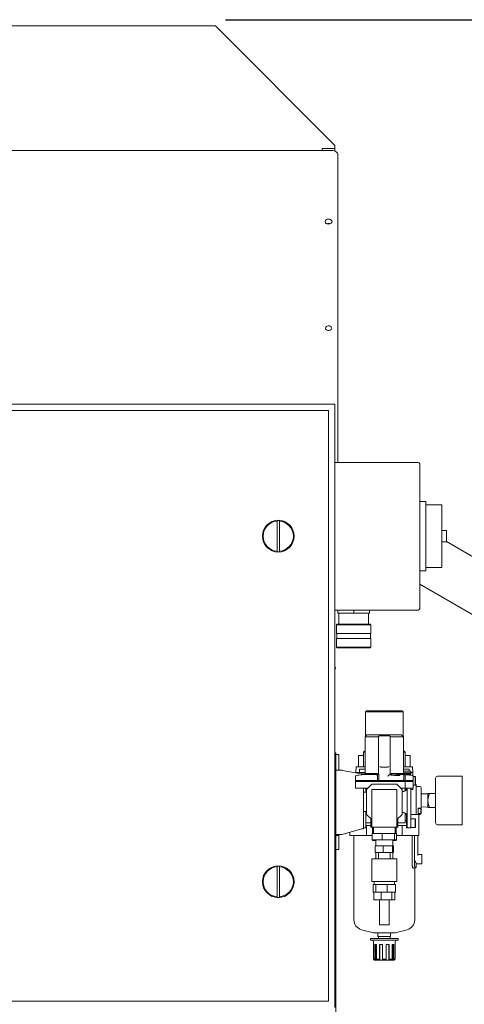
# Model space of a CAD drawing. Units: inches. Extents: x -179 to -24, y -5 to 139.
# Drawn here: x -65 to -47, y 21 to 60 of the extents above; entities that cross this region are included whole.
import ezdxf

# ---------------------------------------------------------------- set-up
doc = ezdxf.new("R2010")
doc.units = ezdxf.units.IN
doc.header["$MEASUREMENT"] = 0
doc.header["$PDSIZE"] = -1
doc.dimstyles.get("Standard").update_dxf_attribs({"dimtxt": 0.18, "dimasz": 0.18, "dimexe": 0.18, "dimexo": 0.0625, "dimgap": 0.09, "dimtad": 0, "dimtih": 1, "dimtoh": 1, "dimdec": 4, "dimzin": 0, "dimdsep": 46, "dimtxsty": 'Standard', "dimcen": 0.09, "dimadec": 0, "dimazin": 0, "dimtfac": 1, "dimtdec": 4, "dimtofl": 0, "dimtmove": 0, "dimatfit": 3, "dimfxl": 0, "dimtolj": 1, "dimtzin": 0, "dimarcsym": 0})

# ---------------------------------------------------------------- blocks, each defined once
blk = doc.blocks.new('*D9')
at = {"color": 0, "linetype": 'Continuous', "lineweight": -2}
for p, q in [((-56.928, 60.198), (-25.529, 60.198)), ((-25.769, 59.448), (-25.769, 38.562)), ((-25.769, 3.775), (-25.769, 36.491)), ((-52.939, 3.025), (-25.529, 3.025))]:
    blk.add_line(p, q, dxfattribs=at)
at = {"color": 0, "linetype": 'Continuous'}
for points in [[(-25.894, 59.448), (-25.644, 59.448), (-25.769, 60.198)], [(-25.894, 3.775), (-25.644, 3.775), (-25.769, 3.025)]]:
    blk.add_solid(points, dxfattribs=at)
at = {"layer": 'Defpoints', "color": 0, "linetype": 'Continuous'}
for p in [(-57.328, 60.198), (-25.769, 60.198), (-53.339, 3.025)]:
    blk.add_point(p, dxfattribs=at)
at = {"color": 0, "linetype": 'Continuous', "lineweight": 0, "insert": (-25.769, 38.082), "char_height": 1.1111, "attachment_point": 2}
blk.add_mtext('\\A1;57.17', dxfattribs=at)

msp = doc.modelspace()

# ---------------------------------------------------------------- linework, layer by layer
at = {"color": 7, "linetype": 'Continuous', "lineweight": 15}
for p, q in [((-66.797, 59.948), (-57.328, 59.948)), ((-52.578, 55.198), (-57.328, 59.948)), ((-52.703, 54.995), (-66.797, 54.995)), ((-52.578, 55.07), (-53.078, 55.07)), ((-53.078, 54.995), (-53.078, 55.07)), ((-52.578, 55.07), (-52.578, 55.198)), ((-52.578, 54.972), (-52.578, 55.07)), ((-52.453, 42.587), (-52.453, 54.819)), ((-52.578, 44.9), (-82.578, 44.9)), ((-52.578, 20.9), (-52.578, 44.9)), ((-52.828, 44.65), (-82.328, 44.65)), ((-52.828, 21.15), (-52.828, 44.65)), ((-52.578, 42.587), (-49.266, 42.587)), ((-49.203, 42.525), (-49.203, 36.775)), ((-48.953, 41.025), (-49.203, 41.025)), ((-48.953, 41.025), (-48.953, 38.275)), ((-48.328, 40.9), (-48.953, 40.9)), ((-48.328, 40.9), (-48.953, 40.9)), ((-48.328, 40.9), (-48.328, 38.4)), ((-54.875, 40.273), (-54.875, 40.248)), ((-54.875, 40.248), (-54.875, 39.052)), ((-54.781, 40.248), (-54.781, 40.273)), ((-54.781, 39.052), (-54.781, 40.248)), ((-48.141, 39.869), (-48.328, 39.869)), ((-48.141, 39.869), (-48.141, 39.431)), ((-48.141, 39.431), (-48.328, 39.431)), ((-48.141, 39.435), (-35.65, 32.223)), ((-54.875, 39.052), (-54.875, 39.027)), ((-54.781, 39.027), (-54.781, 39.052)), ((-48.953, 38.4), (-48.328, 38.4)), ((-48.953, 38.4), (-48.328, 38.4)), ((-48.953, 38.275), (-49.203, 38.275)), ((-49.203, 37.739), (-36.217, 30.241)), ((-49.266, 36.712), (-52.578, 36.712)), ((-52.453, 36.712), (-52.453, 36.587)), ((-52.453, 36.587), (-51.828, 36.587)), ((-52.422, 36.587), (-52.422, 36.147)), ((-52.422, 36.587), (-52.422, 36.147)), ((-51.828, 36.712), (-51.828, 36.587)), ((-51.828, 36.587), (-51.203, 36.587)), ((-51.234, 36.147), (-51.234, 36.587)), ((-51.234, 36.147), (-51.234, 36.587)), ((-51.203, 36.712), (-51.203, 36.587)), ((-52.491, 36.147), (-52.516, 36.122)), ((-52.491, 36.147), (-52.516, 36.122)), ((-52.516, 36.122), (-52.516, 35.771)), ((-52.516, 36.122), (-52.516, 35.771)), ((-51.233, 36.122), (-52.516, 36.122)), ((-52.491, 36.147), (-51.254, 36.147)), ((-51.254, 36.147), (-51.166, 36.147)), ((-51.141, 36.122), (-51.233, 36.122)), ((-51.141, 36.122), (-51.166, 36.147)), ((-51.141, 36.122), (-51.166, 36.147)), ((-51.141, 35.771), (-51.141, 36.122)), ((-51.141, 35.771), (-51.141, 36.122)), ((-52.516, 35.771), (-52.172, 35.771)), ((-52.5, 35.771), (-52.5, 35.584)), ((-52.5, 35.771), (-52.5, 35.584)), ((-52.172, 35.771), (-51.141, 35.771)), ((-51.156, 35.584), (-51.156, 35.771)), ((-51.156, 35.584), (-51.156, 35.771)), ((-52.516, 35.584), (-52.516, 35.232)), ((-52.516, 35.584), (-52.516, 35.232)), ((-52.516, 35.584), (-52.172, 35.584)), ((-52.172, 35.584), (-51.141, 35.584)), ((-51.141, 35.232), (-51.141, 35.584)), ((-51.141, 35.232), (-51.141, 35.584)), ((-52.516, 35.232), (-52.491, 35.207)), ((-52.516, 35.232), (-52.491, 35.207)), ((-52.516, 35.232), (-51.233, 35.232)), ((-51.254, 35.207), (-52.491, 35.207)), ((-51.166, 35.207), (-51.254, 35.207)), ((-51.233, 35.232), (-51.141, 35.232)), ((-51.166, 35.207), (-51.141, 35.232)), ((-51.166, 35.207), (-51.141, 35.232)), ((-52.573, 34.458), (-52.578, 34.464)), ((-52.578, 34.359), (-52.578, 34.359)), ((-51.318, 32.697), (-51.358, 32.658)), ((-51.358, 32.658), (-51.358, 31.693)), ((-49.862, 32.658), (-51.358, 32.658)), ((-51.318, 32.697), (-49.901, 32.697)), ((-49.862, 32.658), (-49.901, 32.697)), ((-49.862, 31.693), (-49.862, 32.658)), ((-51.299, 31.752), (-51.377, 31.673)), ((-51.299, 31.752), (-49.921, 31.752)), ((-49.842, 31.673), (-49.921, 31.752)), ((-51.377, 31.673), (-51.377, 30.201)), ((-50.837, 31.673), (-51.377, 31.673)), ((-50.838, 31.665), (-50.837, 31.673)), ((-50.838, 30.201), (-50.838, 31.665)), ((-50.382, 31.673), (-50.381, 31.665)), ((-49.842, 31.673), (-50.382, 31.673)), ((-50.381, 30.201), (-50.381, 31.665)), ((-49.842, 30.201), (-49.842, 31.673)), ((-52.578, 31.025), (-52.542, 31.025)), ((-52.542, 31.025), (-52.542, 30.775)), ((-52.421, 30.965), (-52.542, 30.965)), ((-52.421, 30.335), (-52.421, 30.965)), ((-51.397, 31.099), (-51.436, 31.059)), ((-51.436, 31.059), (-51.436, 30.473)), ((-51.377, 31.059), (-51.436, 31.059)), ((-51.397, 31.099), (-51.377, 31.099)), ((-49.842, 31.099), (-49.822, 31.099)), ((-49.783, 31.059), (-49.842, 31.059)), ((-49.783, 31.059), (-49.822, 31.099)), ((-49.783, 30.473), (-49.783, 31.059)), ((-52.542, 12.9), (-52.542, 30.775)), ((-51.633, 30.473), (-51.633, 30.906)), ((-51.614, 30.925), (-51.436, 30.925)), ((-49.783, 30.925), (-49.606, 30.925)), ((-49.586, 30.906), (-49.586, 30.473)), ((-52.542, 30.335), (-52.488, 30.335)), ((-52.488, 30.335), (-52.311, 30.335)), ((-52.311, 30.335), (-52.296, 30.335)), ((-52.281, 30.332), (-51.523, 30.197)), ((-51.738, 30.244), (-51.739, 30.235)), ((-51.738, 30.244), (-51.734, 30.473)), ((-51.735, 30.244), (-51.738, 30.244)), ((-51.377, 30.244), (-51.735, 30.244)), ((-51.417, 30.473), (-51.734, 30.473)), ((-51.594, 30.382), (-51.594, 30.244)), ((-51.594, 30.382), (-51.377, 30.382)), ((-51.523, 30.197), (-51.493, 30.197)), ((-51.493, 30.197), (-51.432, 30.197)), ((-51.377, 30.201), (-51.436, 30.167)), ((-51.436, 30.167), (-51.436, 30.164)), ((-50.829, 30.167), (-51.436, 30.167)), ((-51.432, 30.197), (-51.432, 30.177)), ((-51.432, 30.177), (-51.418, 30.177)), ((-51.432, 30.177), (-51.432, 30.169)), ((-51.377, 30.473), (-51.417, 30.473)), ((-51.416, 30.166), (-50.992, 30.166)), ((-51.377, 30.201), (-50.838, 30.201)), ((-50.838, 30.201), (-50.829, 30.167)), ((-50.829, 29.925), (-50.829, 30.167)), ((-50.477, 30.455), (-50.742, 30.455)), ((-50.39, 30.166), (-50.433, 30.135)), ((-50.381, 30.201), (-50.39, 30.167)), ((-50.39, 30.166), (-50.39, 30.167)), ((-50.357, 30.167), (-50.39, 30.167)), ((-50.39, 30.166), (-50.357, 30.166)), ((-50.381, 30.201), (-49.842, 30.201)), ((-50.357, 30.167), (-50.357, 30.166)), ((-50.131, 30.166), (-50.131, 30.167)), ((-49.783, 30.167), (-50.131, 30.167)), ((-50.131, 30.166), (-49.877, 30.166)), ((-49.803, 30.473), (-49.842, 30.473)), ((-49.842, 30.382), (-49.625, 30.382)), ((-49.554, 30.295), (-49.842, 30.295)), ((-49.554, 30.236), (-49.842, 30.236)), ((-49.783, 30.167), (-49.842, 30.201)), ((-49.485, 30.473), (-49.803, 30.473)), ((-49.783, 30.205), (-49.783, 30.164)), ((-49.554, 30.205), (-49.783, 30.205)), ((-49.783, 29.925), (-49.783, 30.167)), ((-49.733, 30.158), (-49.733, 30.185)), ((-49.708, 30.185), (-49.733, 30.185)), ((-49.708, 30.185), (-49.708, 30.156)), ((-49.629, 30.185), (-49.708, 30.185)), ((-49.554, 30.185), (-49.629, 30.185)), ((-49.625, 30.295), (-49.625, 30.382)), ((-49.554, 30.236), (-49.554, 30.295)), ((-49.484, 30.244), (-49.554, 30.244)), ((-49.554, 30.205), (-49.554, 30.236)), ((-49.554, 30.185), (-49.554, 30.205)), ((-49.554, 30.14), (-49.554, 30.185)), ((-49.485, 30.473), (-49.481, 30.244)), ((-49.481, 30.244), (-49.484, 30.244)), ((-49.481, 30.244), (-49.479, 30.122)), ((-51.751, 30.089), (-51.751, 30.095)), ((-51.751, 30.089), (-51.751, 29.925)), ((-51.751, 29.925), (-51.483, 29.925)), ((-51.751, 29.63), (-51.751, 29.894)), ((-51.751, 29.894), (-51.505, 29.894)), ((-51.505, 29.894), (-50.888, 29.894)), ((-51.483, 29.925), (-50.883, 29.925)), ((-51.432, 29.925), (-51.432, 29.894)), ((-51.342, 29.925), (-51.342, 29.894)), ((-51.318, 29.925), (-51.318, 29.894)), ((-51.318, 29.567), (-51.102, 29.784)), ((-51.102, 29.784), (-50.117, 29.784)), ((-50.879, 29.894), (-50.888, 29.894)), ((-50.883, 29.925), (-50.883, 30.13)), ((-50.883, 29.925), (-50.829, 29.925)), ((-50.879, 29.894), (-49.783, 29.894)), ((-50.786, 29.925), (-50.829, 29.925)), ((-50.747, 29.925), (-50.786, 29.925)), ((-50.747, 29.925), (-50.191, 29.925)), ((-50.434, 30.135), (-50.433, 30.135)), ((-50.191, 29.925), (-49.892, 29.925)), ((-50.117, 29.784), (-49.901, 29.567)), ((-49.901, 29.894), (-49.901, 29.925)), ((-49.892, 29.925), (-49.829, 29.925)), ((-49.829, 29.925), (-49.829, 30.13)), ((-49.829, 29.925), (-49.783, 29.925)), ((-49.783, 29.925), (-49.503, 29.925)), ((-49.783, 29.925), (-49.783, 29.894)), ((-49.783, 29.63), (-49.783, 29.894)), ((-49.754, 29.894), (-49.783, 29.894)), ((-49.754, 29.894), (-49.503, 29.894)), ((-49.733, 29.894), (-49.733, 29.925)), ((-49.708, 29.925), (-49.708, 29.894)), ((-49.554, 29.925), (-49.554, 29.894)), ((-49.468, 29.925), (-49.503, 29.925)), ((-49.503, 29.894), (-49.468, 29.894)), ((-49.468, 30.095), (-49.468, 29.925)), ((-49.379, 30.085), (-49.468, 30.085)), ((-49.468, 29.894), (-49.468, 29.63)), ((-49.369, 30.075), (-49.379, 30.085)), ((-49.379, 29.918), (-49.379, 30.085)), ((-49.379, 29.75), (-49.379, 29.918)), ((-49.369, 30.075), (-49.369, 29.918)), ((-49.369, 29.918), (-49.369, 29.76)), ((-48.573, 28.248), (-48.573, 30.02)), ((-47.51, 30.099), (-48.494, 30.099)), ((-47.51, 30.099), (-47.51, 28.169)), ((-51.505, 29.63), (-51.751, 29.63)), ((-51.255, 29.63), (-51.505, 29.63)), ((-51.432, 29.63), (-51.432, 29.459)), ((-51.432, 29.459), (-51.432, 28.691)), ((-51.395, 29.459), (-51.432, 29.459)), ((-51.318, 29.459), (-51.395, 29.459)), ((-51.342, 29.63), (-51.342, 29.459)), ((-51.318, 28.583), (-51.318, 29.567)), ((-50.11, 29.575), (-51.11, 29.575)), ((-51.11, 29.575), (-51.11, 29.075)), ((-50.11, 29.575), (-50.11, 29.075)), ((-49.964, 29.63), (-49.783, 29.63)), ((-49.901, 29.567), (-49.901, 28.583)), ((-49.748, 29.544), (-49.901, 29.482)), ((-49.901, 29.464), (-49.708, 29.541)), ((-49.754, 29.63), (-49.783, 29.63)), ((-49.783, 29.63), (-49.783, 29.53)), ((-49.733, 29.567), (-49.783, 29.567)), ((-49.503, 29.63), (-49.754, 29.63)), ((-49.733, 29.549), (-49.733, 29.63)), ((-49.708, 29.541), (-49.733, 29.549)), ((-49.708, 29.63), (-49.708, 29.541)), ((-49.708, 29.541), (-49.708, 28.609)), ((-49.554, 28.303), (-49.554, 29.63)), ((-49.483, 29.567), (-49.554, 29.567)), ((-49.468, 29.63), (-49.503, 29.63)), ((-49.476, 29.567), (-49.483, 29.567)), ((-49.476, 29.63), (-49.476, 29.567)), ((-49.468, 29.75), (-49.379, 29.75)), ((-49.379, 29.75), (-49.369, 29.76)), ((-49.34, 29.764), (-49.369, 29.764)), ((-49.34, 29.764), (-49.34, 28.583)), ((-49.34, 29.685), (-49.182, 29.685)), ((-49.143, 29.646), (-49.143, 28.827)), ((-48.88, 29.401), (-49.143, 29.393)), ((-48.875, 29.41), (-48.88, 29.401)), ((-48.88, 29.401), (-48.88, 28.867)), ((-48.573, 29.41), (-48.809, 29.41)), ((-51.11, 29.075), (-51.11, 28.075)), ((-50.11, 29.075), (-50.11, 28.075)), ((-51.395, 28.691), (-51.432, 28.691)), ((-51.432, 28.691), (-51.432, 28.051)), ((-51.318, 28.691), (-51.395, 28.691)), ((-51.342, 28.691), (-51.342, 28.051)), ((-49.901, 28.686), (-49.708, 28.609)), ((-49.748, 28.606), (-49.901, 28.668)), ((-49.783, 28.62), (-49.783, 28.244)), ((-49.708, 28.609), (-49.733, 28.601)), ((-49.733, 28.601), (-49.733, 28.051)), ((-49.708, 28.051), (-49.708, 28.609)), ((-49.261, 28.827), (-49.261, 28.622)), ((-49.261, 28.827), (-49.182, 28.827)), ((-49.163, 28.819), (-49.261, 28.819)), ((-49.261, 28.622), (-49.163, 28.622)), ((-49.261, 28.583), (-49.261, 28.622)), ((-49.143, 28.827), (-49.182, 28.827)), ((-49.163, 28.819), (-49.163, 28.721)), ((-49.163, 28.721), (-49.163, 28.622)), ((-49.143, 28.875), (-48.88, 28.867)), ((-49.143, 28.748), (-49.143, 28.827)), ((-49.143, 28.622), (-49.143, 28.748)), ((-48.88, 28.867), (-48.875, 28.858)), ((-48.573, 28.858), (-48.809, 28.858)), ((-51.141, 28.244), (-51.342, 28.244)), ((-51.11, 28.374), (-51.318, 28.583)), ((-51.141, 28.406), (-51.141, 28.071)), ((-49.901, 28.583), (-50.11, 28.374)), ((-50.078, 28.071), (-50.078, 28.406)), ((-49.783, 28.244), (-50.078, 28.244)), ((-49.783, 28.583), (-49.733, 28.583)), ((-49.733, 28.331), (-49.783, 28.331)), ((-49.554, 28.583), (-49.407, 28.583)), ((-49.379, 28.4), (-49.554, 28.4)), ((-49.554, 28.303), (-49.554, 28.162)), ((-49.407, 28.583), (-49.232, 28.583)), ((-49.369, 28.39), (-49.379, 28.4)), ((-49.379, 28.232), (-49.379, 28.4)), ((-49.379, 28.065), (-49.379, 28.232)), ((-49.369, 28.39), (-49.369, 28.232)), ((-49.369, 28.232), (-49.369, 28.075)), ((-49.232, 28.583), (-49.182, 28.583)), ((-49.232, 28.583), (-49.232, 27.736)), ((-52.281, 27.78), (-51.523, 28.012)), ((-51.988, 27.736), (-51.988, 27.87)), ((-51.523, 28.012), (-51.493, 28.012)), ((-51.493, 28.012), (-51.432, 28.012)), ((-51.432, 28.051), (-51.432, 28.012)), ((-51.432, 28.051), (-51.342, 28.051)), ((-51.342, 28.134), (-51.141, 28.134)), ((-51.318, 27.736), (-51.318, 28.134)), ((-51.082, 28.071), (-51.141, 28.071)), ((-50.11, 28.075), (-51.11, 28.075)), ((-51.09, 27.575), (-51.09, 27.825)), ((-50.691, 27.825), (-51.09, 27.825)), ((-51.082, 27.825), (-51.082, 28.071)), ((-51.035, 28.071), (-51.057, 28.071)), ((-51.057, 28.071), (-51.057, 27.825)), ((-51.035, 28.075), (-51.035, 27.825)), ((-50.691, 27.575), (-50.691, 27.825)), ((-50.211, 27.825), (-50.691, 27.825)), ((-50.211, 27.575), (-50.211, 27.825)), ((-50.129, 27.825), (-50.211, 27.825)), ((-50.185, 27.825), (-50.185, 28.075)), ((-50.162, 28.071), (-50.185, 28.071)), ((-50.162, 27.825), (-50.162, 28.071)), ((-50.078, 28.071), (-50.137, 28.071)), ((-50.137, 28.071), (-50.137, 27.825)), ((-50.129, 27.575), (-50.129, 27.825)), ((-50.078, 28.134), (-49.733, 28.134)), ((-49.901, 27.736), (-49.901, 28.134)), ((-49.708, 28.051), (-49.733, 28.051)), ((-49.708, 28.051), (-49.629, 28.051)), ((-49.554, 28.051), (-49.629, 28.051)), ((-49.554, 28.051), (-49.554, 28.162)), ((-49.554, 28.065), (-49.379, 28.065)), ((-49.379, 28.065), (-49.369, 28.075)), ((-48.494, 28.169), (-47.51, 28.169)), ((-52.488, 27.776), (-52.542, 27.776)), ((-52.542, 27.736), (-52.421, 27.736)), ((-52.488, 27.776), (-52.311, 27.776)), ((-52.421, 27.736), (-52.421, 27.776)), ((-52.421, 27.736), (-52.421, 27.185)), ((-52.296, 27.776), (-52.311, 27.776)), ((-51.812, 27.736), (-51.988, 27.736)), ((-51.82, 27.736), (-51.82, 24.383)), ((-51.812, 27.736), (-51.318, 27.736)), ((-51.318, 27.736), (-51.09, 27.736)), ((-50.691, 27.575), (-51.09, 27.575)), ((-51.082, 27.574), (-51.082, 27.575)), ((-51.057, 27.574), (-51.082, 27.574)), ((-50.945, 27.54), (-51.082, 27.54)), ((-51.057, 27.575), (-51.057, 27.574)), ((-50.95, 27.325), (-50.95, 27.515)), ((-50.945, 27.515), (-50.95, 27.515)), ((-50.945, 27.575), (-50.945, 27.325)), ((-50.211, 27.575), (-50.691, 27.575)), ((-50.275, 27.325), (-50.275, 27.575)), ((-50.137, 27.54), (-50.275, 27.54)), ((-50.27, 27.515), (-50.275, 27.515)), ((-50.27, 27.325), (-50.27, 27.515)), ((-50.129, 27.575), (-50.211, 27.575)), ((-50.162, 27.574), (-50.162, 27.575)), ((-50.137, 27.574), (-50.162, 27.574)), ((-50.137, 27.575), (-50.137, 27.574)), ((-50.129, 27.736), (-49.901, 27.736)), ((-49.901, 27.736), (-49.407, 27.736)), ((-49.498, 26.544), (-49.498, 27.736)), ((-49.416, 26.821), (-49.416, 27.736)), ((-49.232, 27.736), (-49.407, 27.736)), ((-49.271, 27.736), (-49.271, 26.944)), ((-52.542, 27.185), (-52.421, 27.185)), ((-50.975, 27.06), (-50.975, 27.325)), ((-50.655, 27.325), (-50.975, 27.325)), ((-50.655, 27.06), (-50.975, 27.06)), ((-50.947, 27.06), (-50.947, 26.81)), ((-50.84, 27.06), (-50.84, 26.81)), ((-50.655, 27.06), (-50.655, 27.325)), ((-50.289, 27.325), (-50.655, 27.325)), ((-50.289, 27.06), (-50.655, 27.06)), ((-50.38, 26.81), (-50.38, 27.06)), ((-50.289, 27.06), (-50.289, 27.325)), ((-50.244, 27.325), (-50.289, 27.325)), ((-50.244, 27.06), (-50.289, 27.06)), ((-50.272, 26.81), (-50.272, 27.06)), ((-50.244, 27.06), (-50.244, 27.325)), ((-51.11, 26.81), (-51.11, 25.91)), ((-50.11, 26.81), (-51.11, 26.81)), ((-50.11, 25.91), (-50.11, 26.81)), ((-49.416, 26.59), (-49.416, 26.821)), ((-49.114, 26.983), (-49.271, 26.983)), ((-49.114, 26.983), (-49.114, 26.944)), ((-49.114, 26.944), (-49.114, 26.821)), ((-49.114, 26.821), (-49.114, 26.707)), ((-49.114, 26.707), (-49.114, 26.623)), ((-54.875, 26.523), (-54.875, 26.498)), ((-54.875, 26.498), (-54.875, 25.302)), ((-54.781, 26.498), (-54.781, 26.523)), ((-54.781, 25.302), (-54.781, 26.498)), ((-49.399, 26.437), (-49.45, 26.437)), ((-49.399, 26.437), (-49.34, 26.479)), ((-49.399, 24.383), (-49.399, 26.437)), ((-49.376, 26.479), (-49.34, 26.479)), ((-49.34, 26.479), (-49.34, 26.619)), ((-49.34, 26.619), (-49.114, 26.619)), ((-49.114, 26.623), (-49.114, 26.619)), ((-50.11, 25.91), (-51.11, 25.91)), ((-51.01, 25.91), (-51.01, 25.785)), ((-50.21, 25.785), (-50.21, 25.91)), ((-51.053, 25.485), (-51.053, 25.785)), ((-50.998, 25.785), (-51.053, 25.785)), ((-51.03, 25.485), (-51.053, 25.485)), ((-51.03, 25.185), (-51.03, 25.485)), ((-50.984, 25.485), (-51.03, 25.485)), ((-50.943, 25.785), (-50.998, 25.785)), ((-50.943, 25.485), (-50.984, 25.485)), ((-50.943, 25.485), (-50.943, 25.785)), ((-50.721, 25.785), (-50.943, 25.785)), ((-50.776, 25.485), (-50.943, 25.485)), ((-50.73, 25.485), (-50.776, 25.485)), ((-50.73, 25.185), (-50.73, 25.485)), ((-50.666, 25.485), (-50.73, 25.485)), ((-50.499, 25.785), (-50.721, 25.785)), ((-50.499, 25.485), (-50.666, 25.485)), ((-50.499, 25.485), (-50.499, 25.785)), ((-50.332, 25.785), (-50.499, 25.785)), ((-50.374, 25.485), (-50.499, 25.485)), ((-50.31, 25.485), (-50.374, 25.485)), ((-50.166, 25.785), (-50.332, 25.785)), ((-50.31, 25.185), (-50.31, 25.485)), ((-50.291, 25.485), (-50.31, 25.485)), ((-50.166, 25.485), (-50.291, 25.485)), ((-50.189, 25.185), (-50.189, 25.485)), ((-50.166, 25.485), (-50.166, 25.785)), ((-54.875, 25.302), (-54.875, 25.277)), ((-54.781, 25.277), (-54.781, 25.302)), ((-50.73, 25.185), (-51.03, 25.185)), ((-50.797, 25.185), (-50.797, 24.185)), ((-50.31, 25.185), (-50.73, 25.185)), ((-50.422, 24.185), (-50.422, 25.185)), ((-50.189, 25.185), (-50.31, 25.185)), ((-51.518, 23.994), (-51.035, 23.871)), ((-50.745, 24.185), (-50.797, 24.185)), ((-50.422, 24.185), (-50.745, 24.185)), ((-50.184, 23.871), (-49.701, 23.994)), ((-51.161, 23.642), (-51.161, 23.583)), ((-51.161, 23.642), (-50.058, 23.642)), ((-51.161, 23.583), (-51.075, 23.568)), ((-51.161, 23.583), (-50.058, 23.583)), ((-51.043, 23.529), (-51.043, 23.406)), ((-50.189, 23.87), (-51.03, 23.87)), ((-50.862, 23.87), (-50.862, 23.725)), ((-50.862, 23.725), (-50.358, 23.725)), ((-50.846, 23.725), (-50.846, 23.642)), ((-50.373, 23.642), (-50.373, 23.725)), ((-50.358, 23.725), (-50.358, 23.87)), ((-50.177, 23.406), (-50.177, 23.529)), ((-50.144, 23.568), (-50.058, 23.583)), ((-50.058, 23.583), (-50.058, 23.642)), ((-51.039, 23.406), (-51.043, 23.406)), ((-51.039, 23.406), (-51.039, 22.815)), ((-50.922, 23.406), (-50.991, 23.406)), ((-50.991, 23.406), (-50.991, 22.815)), ((-50.959, 23.406), (-50.959, 22.776)), ((-50.922, 23.406), (-50.922, 22.815)), ((-50.686, 23.406), (-50.798, 23.406)), ((-50.798, 23.406), (-50.798, 22.815)), ((-50.786, 23.406), (-50.786, 22.776)), ((-50.686, 23.406), (-50.686, 22.815)), ((-50.421, 23.406), (-50.533, 23.406)), ((-50.533, 23.406), (-50.533, 22.815)), ((-50.433, 23.406), (-50.433, 22.776)), ((-50.421, 23.406), (-50.421, 22.815)), ((-50.228, 23.406), (-50.297, 23.406)), ((-50.297, 23.406), (-50.297, 22.815)), ((-50.26, 23.406), (-50.26, 22.776)), ((-50.228, 23.406), (-50.228, 22.815)), ((-50.177, 23.406), (-50.181, 23.406)), ((-50.181, 23.406), (-50.181, 22.815)), ((-51.039, 22.815), (-50.991, 22.815)), ((-51.003, 22.78), (-51.003, 22.776)), ((-51.003, 22.776), (-50.999, 22.776)), ((-50.959, 22.776), (-50.999, 22.776)), ((-50.991, 22.815), (-50.959, 22.776)), ((-50.959, 22.776), (-50.89, 22.776)), ((-50.922, 22.815), (-50.798, 22.815)), ((-50.89, 22.776), (-50.922, 22.815)), ((-50.786, 22.776), (-50.89, 22.776)), ((-50.798, 22.815), (-50.786, 22.776)), ((-50.786, 22.776), (-50.674, 22.776)), ((-50.686, 22.815), (-50.533, 22.815)), ((-50.674, 22.776), (-50.686, 22.815)), ((-50.545, 22.776), (-50.674, 22.776)), ((-50.533, 22.815), (-50.545, 22.776)), ((-50.545, 22.776), (-50.433, 22.776)), ((-50.433, 22.776), (-50.421, 22.815)), ((-50.329, 22.776), (-50.433, 22.776)), ((-50.421, 22.815), (-50.297, 22.815)), ((-50.297, 22.815), (-50.329, 22.776)), ((-50.329, 22.776), (-50.26, 22.776)), ((-50.26, 22.776), (-50.228, 22.815)), ((-50.22, 22.776), (-50.26, 22.776)), ((-50.228, 22.815), (-50.181, 22.815)), ((-50.216, 22.776), (-50.22, 22.776)), ((-50.216, 22.776), (-50.216, 22.78)), ((-82.328, 21.15), (-52.828, 21.15))]:
    msp.add_line(p, q, dxfattribs=at)
at = {"color": 7, "linetype": 'Continuous', "lineweight": 15, "flags": 128}
for points in [[(-52.453, 54.819), (-52.458, 54.853), (-52.472, 54.886), (-52.495, 54.917), (-52.526, 54.944), (-52.564, 54.966), (-52.607, 54.982), (-52.654, 54.992), (-52.703, 54.995)], [(-52.688, 52.167), (-52.696, 52.199), (-52.718, 52.228), (-52.752, 52.25), (-52.794, 52.263), (-52.84, 52.266), (-52.884, 52.258), (-52.923, 52.24), (-52.951, 52.214), (-52.966, 52.183), (-52.966, 52.151), (-52.951, 52.12), (-52.923, 52.094), (-52.884, 52.076), (-52.84, 52.068), (-52.794, 52.071), (-52.752, 52.084), (-52.718, 52.106), (-52.696, 52.135), (-52.688, 52.167)], [(-52.7, 47.924), (-52.707, 47.954), (-52.727, 47.98), (-52.758, 48), (-52.797, 48.012), (-52.839, 48.015), (-52.88, 48.007), (-52.915, 47.991), (-52.941, 47.968), (-52.955, 47.939), (-52.955, 47.909), (-52.941, 47.881), (-52.915, 47.857), (-52.88, 47.841), (-52.839, 47.834), (-52.797, 47.836), (-52.758, 47.848), (-52.727, 47.868), (-52.707, 47.895), (-52.7, 47.924)], [(-52.798, 47.836), (-52.839, 47.838), (-52.858, 47.836)], [(-52.578, 34.359), (-52.574, 34.361), (-52.564, 34.372), (-52.558, 34.39), (-52.558, 34.413), (-52.563, 34.436), (-52.573, 34.458)], [(-52.296, 30.335), (-52.291, 30.334), (-52.286, 30.333), (-52.281, 30.332)], [(-52.281, 27.78), (-52.286, 27.779), (-52.291, 27.777), (-52.296, 27.776)]]:
    msp.add_lwpolyline(points, dxfattribs=at)
at = {"color": 7, "linetype": 'Continuous', "lineweight": 15}
for centre in [(-54.828, 39.65), (-54.828, 25.9)]:
    msp.add_circle(centre, 0.63, dxfattribs=at)
for centre, radius, start, end in [((-52.828, 51.898), 0.191, 70.7151, 109.2849), ((-49.266, 42.525), 0.0625, 0, 90), ((-54.828, 39.65), 0.6, 94.4808, 265.5192), ((-54.828, 39.65), 0.625, 85.6988, 94.3012), ((-54.828, 39.65), 0.6, 274.4808, 85.5192), ((-54.828, 39.65), 0.625, 265.6988, 274.3012), ((-49.266, 36.775), 0.0625, 270, 0), ((-51.614, 30.906), 0.0197, 90, 180), ((-49.606, 30.906), 0.0197, 0, 90), ((-51.712, 30.095), 0.0394, 95.8854, 179.9943), ((-49.507, 30.095), 0.0394, 0.0091, 84.115), ((-48.494, 30.02), 0.0787, 90, 180), ((-49.182, 29.646), 0.0394, 0, 90), ((-49.182, 28.622), 0.0394, 270, 0), ((-48.494, 28.248), 0.0787, 180, 270), ((-54.828, 25.9), 0.6, 94.4808, 265.5192), ((-54.828, 25.9), 0.625, 85.6988, 94.3012), ((-54.828, 25.9), 0.6, 274.4808, 85.5192), ((-54.828, 25.9), 0.625, 265.6988, 274.3012), ((-51.419, 24.383), 0.402, 180, 255.6944), ((-49.801, 24.383), 0.402, 284.3056, 0), ((-51.082, 23.529), 0.0394, 0, 80), ((-51.03, 23.89), 0.0197, 255.6944, 270), ((-50.189, 23.89), 0.0197, 270, 284.3056), ((-50.137, 23.529), 0.0394, 100, 180)]:
    msp.add_arc(centre, radius, start, end, dxfattribs=at)
for centre, major_axis, ratio, start_param, end_param in [((-50.61, 31.814), (0.618, 0), 0.179134, 4.393527, 5.031251), ((-50.747, 30.488), (0.0379, -0.0133), 0.799623, 3.553934, 4.985104), ((-50.741, 30.495), (0.0252, 0.0316), 0.975509, 3.687022, 3.802479), ((-50.478, 30.495), (0.0252, -0.0316), 0.975509, 5.622299, 5.737756), ((-50.472, 30.488), (0.0379, 0.0133), 0.799623, 4.439674, 5.870844), ((-49.716, 29.544), (0.0629, 0.0191), 0.162744, 1.804591, 2.062428), ((-49.716, 28.606), (0.0629, -0.0191), 0.162744, 4.220757, 4.478595), ((-50.61, 26.614), (1.27, 0), 0.267949, 0.024079, 0.275614)]:
    msp.add_ellipse(centre, major_axis=major_axis, ratio=ratio, start_param=start_param, end_param=end_param, dxfattribs=at)
for points, knots in [([(-50.837, 31.673), (-50.837, 31.68), (-50.835, 31.689), (-50.828, 31.699), (-50.822, 31.704), (-50.815, 31.707), (-50.808, 31.709), (-50.805, 31.708), (-50.803, 31.708)], [0, 0, 0, 0, 0.4258209, 0.5679952, 0.7113071, 0.8206901, 0.9300164, 1, 1, 1, 1]), ([(-50.416, 31.708), (-50.413, 31.708), (-50.408, 31.708), (-50.401, 31.706), (-50.394, 31.702), (-50.388, 31.695), (-50.383, 31.685), (-50.382, 31.677), (-50.382, 31.673)], [0, 0, 0, 0, 0.119233, 0.239229, 0.348908, 0.498997, 0.738697, 1, 1, 1, 1]), ([(-51.416, 30.166), (-51.442, 30.163), (-51.542, 30.152), (-51.642, 30.142), (-51.716, 30.134)], [0, 0, 0, 0, 0.259695, 1, 1, 1, 1]), ([(-50.992, 30.166), (-50.968, 30.164), (-50.939, 30.162), (-50.908, 30.151), (-50.897, 30.146), (-50.89, 30.142), (-50.885, 30.137), (-50.883, 30.133), (-50.883, 30.131), (-50.883, 30.13)], [0, 0, 0, 0, 0.616193, 0.736693, 0.821237, 0.911464, 0.947676, 0.984297, 1, 1, 1, 1]), ([(-50.357, 30.166), (-50.361, 30.165), (-50.372, 30.162), (-50.376, 30.156), (-50.359, 30.149), (-50.321, 30.143), (-50.266, 30.137), (-50.202, 30.133), (-50.134, 30.13), (-50.072, 30.13), (-50.021, 30.131), (-49.988, 30.135), (-49.976, 30.14), (-49.986, 30.146), (-50.018, 30.153), (-50.068, 30.16), (-50.11, 30.164), (-50.131, 30.166), (-50.131, 30.166)], [0, 0, 0, 0, 0.033893, 0.10278, 0.172082, 0.241536, 0.310886, 0.379979, 0.448782, 0.517348, 0.585801, 0.654287, 0.722946, 0.791872, 0.861086, 0.930506, 0.99993, 1, 1, 1, 1]), ([(-50.357, 30.167), (-50.347, 30.175), (-50.329, 30.19), (-50.281, 30.2), (-50.226, 30.197), (-50.175, 30.185), (-50.145, 30.173), (-50.131, 30.167)], [0, 0, 0, 0, 0.2234081, 0.4480494, 0.6493294, 0.8411083, 1, 1, 1, 1]), ([(-49.877, 30.166), (-49.865, 30.164), (-49.851, 30.162), (-49.838, 30.151), (-49.834, 30.146), (-49.832, 30.142), (-49.83, 30.137), (-49.829, 30.133), (-49.829, 30.131), (-49.829, 30.13)], [0, 0, 0, 0, 0.6161978, 0.7366953, 0.8212441, 0.9114672, 0.9476777, 0.9842965, 1, 1, 1, 1]), ([(-50.434, 30.135), (-50.434, 30.134), (-50.436, 30.132), (-50.443, 30.126), (-50.454, 30.115), (-50.465, 30.104), (-50.471, 30.097), (-50.472, 30.096), (-50.472, 30.096)], [0, 0, 0, 0, 0.16724, 0.333327, 0.587707, 0.928669, 0.996396, 1, 1, 1, 1]), ([(-49.783, 30.164), (-49.764, 30.162), (-49.67, 30.152), (-49.577, 30.142), (-49.503, 30.134)], [0, 0, 0, 0, 0.206008, 1, 1, 1, 1]), ([(-48.809, 29.41), (-48.819, 29.384), (-48.843, 29.323), (-48.87, 29.223), (-48.878, 29.117), (-48.864, 29.019), (-48.839, 28.935), (-48.818, 28.882), (-48.809, 28.858)], [0, 0, 0, 0, 0.147731, 0.344158, 0.539729, 0.702331, 0.865366, 1, 1, 1, 1]), ([(-48.873, 29.41), (-48.873, 29.41), (-48.877, 29.41), (-48.862, 29.41), (-48.839, 29.41), (-48.818, 29.41), (-48.809, 29.41)], [0, 0, 0, 0, 0.079185, 0.4044816, 0.7306507, 1, 1, 1, 1]), ([(-48.809, 28.858), (-48.818, 28.858), (-48.839, 28.858), (-48.862, 28.858), (-48.877, 28.858), (-48.873, 28.858), (-48.873, 28.858)], [0, 0, 0, 0, 0.2693493, 0.5955184, 0.920815, 1, 1, 1, 1]), ([(-51.082, 27.54), (-51.082, 27.544), (-51.082, 27.55), (-51.082, 27.57), (-51.082, 27.574)], [0, 0, 0, 0, 0.834052, 1, 1, 1, 1]), ([(-51.057, 27.574), (-51.022, 27.563), (-50.985, 27.551), (-50.947, 27.548), (-50.945, 27.548)], [0, 0, 0, 0, 0.925885, 1, 1, 1, 1]), ([(-50.275, 27.548), (-50.27, 27.549), (-50.232, 27.552), (-50.195, 27.564), (-50.162, 27.574)], [0, 0, 0, 0, 0.133474, 1, 1, 1, 1]), ([(-50.137, 27.574), (-50.137, 27.57), (-50.137, 27.55), (-50.137, 27.544), (-50.137, 27.54)], [0, 0, 0, 0, 0.165948, 1, 1, 1, 1]), ([(-49.388, 26.707), (-49.388, 26.708), (-49.393, 26.712), (-49.401, 26.726), (-49.41, 26.757), (-49.415, 26.791), (-49.416, 26.813), (-49.416, 26.821)], [0, 0, 0, 0, 0.043458, 0.313434, 0.583659, 0.844049, 1, 1, 1, 1]), ([(-49.45, 26.437), (-49.456, 26.439), (-49.467, 26.441), (-49.482, 26.462), (-49.492, 26.487), (-49.498, 26.515), (-49.498, 26.535), (-49.498, 26.544)], [0, 0, 0, 0, 0.328109, 0.535452, 0.701837, 0.869071, 1, 1, 1, 1]), ([(-49.416, 26.59), (-49.416, 26.578), (-49.415, 26.555), (-49.409, 26.525), (-49.4, 26.499), (-49.388, 26.482), (-49.38, 26.48), (-49.376, 26.479)], [0, 0, 0, 0, 0.172629, 0.346137, 0.507448, 0.735095, 1, 1, 1, 1]), ([(-49.34, 26.619), (-49.34, 26.619), (-49.34, 26.617), (-49.34, 26.62), (-49.34, 26.623)], [0, 0, 0, 0, 0.015271, 1, 1, 1, 1]), ([(-50.999, 22.776), (-51.005, 22.782), (-51.019, 22.795), (-51.032, 22.809), (-51.039, 22.815)], [0, 0, 0, 0, 0.501268, 1, 1, 1, 1]), ([(-50.181, 22.815), (-50.192, 22.804), (-50.205, 22.791), (-50.219, 22.777), (-50.22, 22.776)], [0, 0, 0, 0, 0.87499, 1, 1, 1, 1])]:
    msp.add_open_spline(points, degree=3, knots=knots, dxfattribs=at)

# ---------------------------------------------------------------- dimensions: what is measured, and where the dimension line sits
at = {"color": 7, "linetype": 'Continuous', "lineweight": 0}
dim = msp.add_linear_dim(base=(-25.769, 60.198), p1=(-53.339, 3.025), p2=(-57.328, 60.198), angle=90, dimstyle='Standard', override={"dimscale": 8, "dimtxt": 0.138889, "dimasz": 0.09375, "dimexe": 0.03, "dimexo": 0.05, "dimgap": 0.06, "dimdec": 2, "dimtdec": 2}, dxfattribs=at)
dim.commit()
dim.dimension.update_dxf_attribs({"geometry": '*D9', "text_midpoint": (-25.769, 37.527), "dimtype": 160})

doc.saveas('drawing.dxf')
